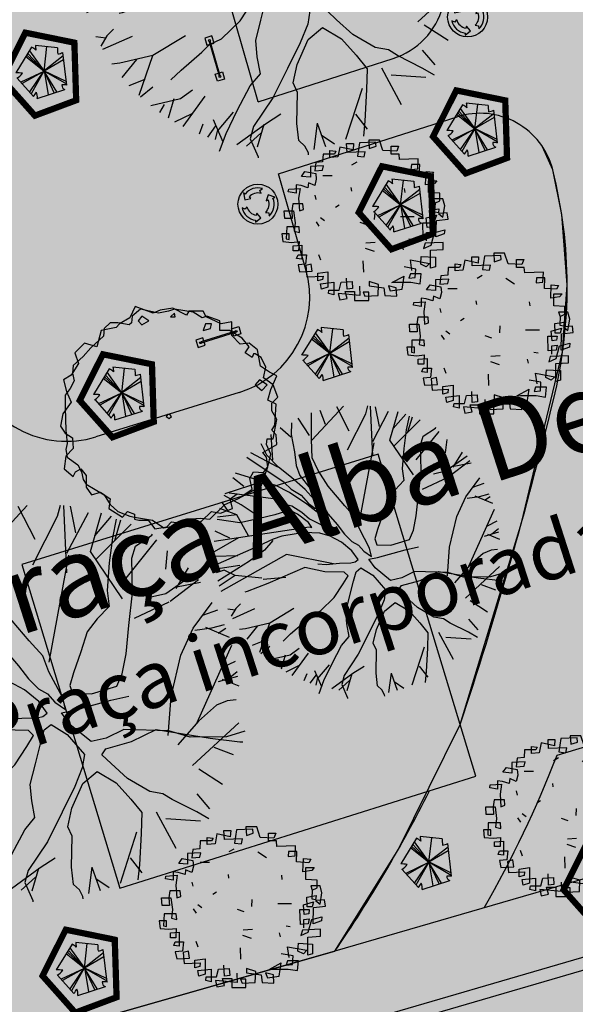
# Model space of a CAD drawing. Extents: x 165 to 2451, y -543 to 1531.
# Drawn here: x 1947 to 1969, y 244 to 283 of the extents above; entities that cross this region are included whole.
import ezdxf

# ---------------------------------------------------------------- set-up
doc = ezdxf.new("R2010")
doc.units = 0
doc.layers.get('0').update_dxf_attribs({"linetype": 'CONTINUOUS'})
for name, color, linetype in [('2', 2, 'CONTINUOUS'), ('BEBEDOUROS', 140, 'CONTINUOUS'), ('COR-CANCHA', 254, 'CONTINUOUS'), ('COR-GRAMA', 83, 'CONTINUOUS'), ('COR-RUAS', 252, 'CONTINUOUS'), ('COR-SAIBRO', 43, 'CONTINUOUS'), ('FLORIFERAS', 220, 'CONTINUOUS'), ('FUTIFERAS', 40, 'CONTINUOUS'), ('IMAGEM_RASTER', 8, 'CONTINUOUS'), ('LIN1', 1, 'CONTINUOUS'), ('LIXIRAS', 4, 'CONTINUOUS'), ('MONUMENTAIS', 120, 'CONTINUOUS'), ('PASSEIOS', 2, 'CONTINUOUS'), ('T-MFIO-PROJ', 2, 'CONTINUOUS'), ('TEXTOS-PAINEL', 1, 'CONTINUOUS'), ('ÁRVORESAPERMANECER', 116, 'CONTINUOUS'), ('ÁRVORESAREMOVER', 73, 'CONTINUOUS')]:
    doc.layers.add(name, color=color, linetype=linetype)
doc.styles.add('ATTR', font='romans.shx', dxfattribs={"width": 0.8, "height": 0.7})
picture_1 = doc.add_image_def('image1.jpg', size_in_pixel=(6886, 3383))

# ---------------------------------------------------------------- blocks, each defined once
blk = doc.blocks.new('ESPALDAR')
for centre in [(180, 164.1), (330, 164.1)]:
    blk.add_circle(centre, 3.71)
at = {"layer": 'LIN1'}
for points in [[(195, 162.1), (195, 149.1), (165, 149.1), (165, 179.1), (195, 179.1), (195, 166.1)], [(326.9, 166.1), (183.2, 166.1)], [(183.2, 162.1), (326.9, 162.1)], [(315.1, 162.1), (315.1, 149.1), (345.1, 149.1), (345.1, 179.1), (315.1, 179.1), (315.1, 166.1)]]:
    blk.add_lwpolyline(points, dxfattribs=at)
blk = doc.blocks.new('LIXO')
at = {"layer": 'BEBEDOUROS'}
for points in [[(0.4, 1.28), (0.27, 1.61), (0.57, 1.83, 0.073247), (0.03, 1.91, 0.230863), (-1.43, 1.19), (-1.61, 1.33), (-1.48, 0.54), (-0.79, 0.68), (-0.98, 0.84, -0.309342)], [(0.91, -0.89), (1.27, -0.94), (1.31, -1.3, 0.309342), (1.76, 0.74), (1.97, 0.83), (1.22, 1.11), (0.99, 0.44), (1.22, 0.53, -0.309342)], [(-1.22, -0.25), (-1.44, -0.52), (-1.78, -0.38, 0.309342), (-0.23, -1.79), (-0.26, -2.02), (0.36, -1.51), (-0.11, -0.98), (-0.15, -1.22, -0.309342)]]:
    blk.add_hatch(color=256, dxfattribs=at).paths.add_polyline_path(points)
for p, q in [((-1.61, 1.33), (-1.48, 0.54)), ((-1.43, 1.19), (-1.61, 1.33)), ((0.27, 1.61), (0.57, 1.83)), ((0.4, 1.28), (0.27, 1.61)), ((-1.48, 0.54), (-0.79, 0.68)), ((-0.79, 0.68), (-0.98, 0.84)), ((1.22, 1.11), (0.99, 0.44)), ((0.99, 0.44), (1.22, 0.53)), ((1.97, 0.83), (1.22, 1.11)), ((1.76, 0.74), (1.97, 0.83)), ((-1.44, -0.52), (-1.78, -0.38)), ((-1.22, -0.25), (-1.44, -0.52)), ((-0.11, -0.98), (-0.15, -1.22)), ((0.36, -1.51), (-0.11, -0.98)), ((0.91, -0.89), (1.27, -0.94)), ((1.27, -0.94), (1.31, -1.3)), ((-0.26, -2.02), (0.36, -1.51)), ((-0.23, -1.79), (-0.26, -2.02))]:
    blk.add_line(p, q, dxfattribs=at)
blk.add_circle((0.03, 0.05), 2.28, dxfattribs=at)
for radius, start, end in [(1.86, 73.2429, 141.999), (1.28, 73.2429, 141.999), (1.28, 313.2429, 21.999), (1.86, 313.2429, 21.999), (1.86, 193.2429, 261.999), (1.28, 193.2429, 261.999)]:
    blk.add_arc((0.03, 0.05), radius, start, end, dxfattribs=at)
blk = doc.blocks.new('MONUMETAL')
at = {"layer": 'MONUMENTAIS'}
for p, q in [((-0.94, 2.117), (-0.303, 2.806)), ((-0.185, 2.302), (-0.438, 2.79)), ((0.146, 2.65), (0.192, 2.811)), ((0.288, 1.804), (0.244, 2.806)), ((0.423, 2.398), (0.343, 2.795)), ((-0.947, 2.13), (-0.951, 2.668)), ((-0.666, 2.435), (-0.776, 2.721)), ((-0.22, 1.924), (0.146, 2.65)), ((0.288, 2.094), (0.607, 2.702)), ((0.637, 2.122), (0.801, 2.697)), ((0.703, 2.356), (0.954, 2.646)), ((-0.987, 2.21), (-1.216, 2.564)), ((0.722, 2.006), (1.244, 2.528)), ((1.024, 2.603), (0.965, 2.326)), ((1, 2.284), (1.092, 2.592)), ((-1.363, 2.18), (-1.582, 2.366)), ((-1.349, 2.471), (-1.356, 2.235)), ((1.31, 2.201), (1.554, 2.364)), ((1.554, 2.364), (1.562, 2.379)), ((-1.73, 1.717), (-1.764, 2.235)), ((-1.356, 2.235), (-1.293, 1.886)), ((0.965, 2.326), (0.918, 1.95)), ((1.169, 1.722), (1.629, 2.295)), ((-0.935, 1.761), (-0.947, 2.13)), ((0.021, 0.472), (0.317, 2.065)), ((1.114, 1.416), (0.637, 2.122)), ((1.253, 2.021), (1.31, 2.201)), ((1.761, 1.86), (1.789, 2.133)), ((-1.848, 1.818), (-1.967, 2.042)), ((0.918, 1.95), (0.886, 1.538)), ((1.266, 1.507), (1.253, 2.021)), ((-1.502, 1.263), (-2.255, 1.771)), ((-1.626, 1.574), (-2.173, 1.866)), ((-1.617, 1.572), (-1.848, 1.818)), ((-1.293, 1.886), (-1.26, 1.606)), ((1.764, 1.497), (2.195, 1.8)), ((1.914, 1.572), (2.102, 1.878)), ((-0.812, 1.505), (-0.935, 1.761)), ((1.825, 1.383), (2.247, 1.705)), ((1.896, 1.59), (2.279, 1.663)), ((-1.353, 1.364), (-1.617, 1.572)), ((-1.26, 1.606), (-1.185, 1.402)), ((-0.612, 1.188), (-0.812, 1.505)), ((0.886, 1.538), (0.916, 1.303)), ((1.213, 1.018), (1.266, 1.507)), ((1.517, 1.441), (1.764, 1.497)), ((-2.316, 1.184), (-2.539, 1.358)), ((-1.921, 1.278), (-2.482, 1.455)), ((-1.077, 1.122), (-1.353, 1.364)), ((-1.185, 1.402), (-1.002, 1.179)), ((1.296, 1.127), (1.814, 1.372)), ((2.169, 0.976), (2.451, 1.361)), ((-1.932, 1.282), (-2.696, 1.036)), ((-1.671, 1.203), (-1.921, 1.278)), ((-1.391, 1.064), (-1.671, 1.203)), ((-1.502, 1.263), (-1.36, 1.128)), ((-1.002, 1.179), (-0.823, 0.977)), ((-0.274, 0.79), (-0.612, 1.188)), ((0.916, 1.303), (0.74, 1.116)), ((2.313, 1.172), (2.537, 1.251)), ((-1.716, 0.935), (-2.609, 1.051)), ((-1.042, 0.828), (-1.391, 1.064)), ((-1.36, 1.128), (-1.154, 1.011)), ((-0.837, 0.856), (-1.077, 1.122)), ((0.74, 1.116), (0.591, 0.922)), ((2.446, 0.983), (2.637, 1.035)), ((-2.367, 0.812), (-2.712, 0.998)), ((-1.716, 0.935), (-1.537, 0.837)), ((-1.154, 1.011), (-1.019, 0.847)), ((-0.823, 0.977), (-0.696, 0.784)), ((0.591, 0.922), (0.493, 0.624)), ((1.169, 0.593), (1.213, 1.018)), ((1.988, 0.574), (2.169, 0.976)), ((2.196, 0.946), (2.446, 0.983)), ((2.353, 0.992), (2.708, 0.843)), ((2.544, 0.904), (2.659, 0.978)), ((-2.454, 0.613), (-2.8, 0.74)), ((-2.625, 0.675), (-2.758, 0.873)), ((-2.004, 0.568), (-2.367, 0.812)), ((-1.537, 0.837), (-1.348, 0.792)), ((-1.348, 0.792), (-1.142, 0.664)), ((-0.741, 0.591), (-1.042, 0.828)), ((-1.019, 0.847), (-0.881, 0.744)), ((-0.881, 0.744), (-0.809, 0.746)), ((-0.809, 0.746), (-0.837, 0.856)), ((-0.696, 0.784), (-0.611, 0.624)), ((-0.07, 0.564), (-0.274, 0.79)), ((-2.454, 0.613), (-2.845, 0.565)), ((-2.22, 0.188), (-2.454, 0.613)), ((-1.692, 0.61), (-2.002, 0.536)), ((-1.387, 0.708), (-1.692, 0.61)), ((-1.232, 0.625), (-1.387, 0.708)), ((-1.008, 0.458), (-1.232, 0.625)), ((-1.142, 0.664), (-0.986, 0.528)), ((-0.638, 0.399), (-0.741, 0.591)), ((-0.611, 0.624), (-0.433, 0.415)), ((0.493, 0.624), (0.387, 0.312)), ((1.113, 0.299), (1.169, 0.593)), ((2.229, -0.426), (2.745, 0.724)), ((-2.394, 0.449), (-2.856, 0.514)), ((-2.002, 0.536), (-2.394, 0.449)), ((-0.939, 0.356), (-1.008, 0.458)), ((-0.986, 0.528), (-0.749, 0.408)), ((0.018, 0.327), (-0.07, 0.564)), ((1.842, -0.042), (1.988, 0.574)), ((2.604, 0.391), (2.801, 0.488)), ((-2.911, 0.081), (-0.998, 0.365)), ((-0.998, 0.365), (-0.939, 0.356)), ((-0.749, 0.408), (-0.638, 0.399)), ((-0.433, 0.415), (-0.283, 0.223)), ((0.225, -0.061), (0.018, 0.327)), ((0.387, 0.312), (0.331, 0.124)), ((1.033, 0.114), (1.113, 0.299)), ((2.695, 0.229), (2.827, 0.333)), ((-2.42, 0.148), (-2.914, -0.134)), ((-2.598, 0.136), (-2.894, 0.283)), ((-1.546, 0.179), (-1.722, 0.122)), ((-1.256, 0.227), (-1.546, 0.179)), ((-1.102, 0.256), (-1.256, 0.227)), ((-0.781, 0.243), (-1.102, 0.256)), ((-0.57, 0.179), (-0.781, 0.243)), ((-0.345, 0.058), (-0.57, 0.179)), ((-0.283, 0.223), (-0.135, 0.074)), ((2.547, 0.182), (2.836, 0.264)), ((2.604, 0.218), (2.849, 0.12)), ((-1.722, 0.122), (-2.115, -0.064)), ((-1.728, 0.094), (-1.896, -0.102)), ((-0.133, -0.115), (-0.345, 0.058)), ((-0.135, 0.074), (0, 0)), ((0, 0), (0.107, -0.126)), ((0.331, 0.124), (0.372, 0.003)), ((0.372, 0.003), (0.656, 0)), ((0.656, 0), (1.033, 0.114)), ((-2.115, -0.064), (-2.895, -0.407)), ((-1.896, -0.102), (-2.204, -0.323)), ((-0.009, -0.289), (-0.133, -0.115)), ((0.107, -0.126), (0.265, -0.234)), ((0.265, -0.234), (0.225, -0.061)), ((0.382, -0.251), (0.944, -0.097)), ((0.944, -0.097), (1.21, -0.035)), ((1.797, -0.622), (1.842, -0.042)), ((2.679, -0.106), (2.517, -0.172)), ((2.811, -0.091), (2.679, -0.106)), ((-2.434, -0.219), (-2.898, -0.23)), ((-1.451, -0.192), (-2.78, -0.939)), ((-0.503, -0.377), (-1.451, -0.192)), ((-0.069, -0.341), (-0.009, -0.289)), ((0.208, -0.285), (0.382, -0.251)), ((0.335, -0.463), (0.208, -0.285)), ((2.517, -0.172), (2.251, -0.407)), ((-2.397, -0.415), (-2.884, -0.487)), ((-2.204, -0.323), (-2.838, -0.728)), ((-0.821, -0.382), (-0.651, -0.39)), ((-0.651, -0.39), (-0.385, -0.366)), ((-0.385, -0.366), (-0.155, -0.359)), ((-0.155, -0.359), (-0.069, -0.341)), ((2.251, -0.407), (1.939, -0.763)), ((2.161, -1.071), (2.851, -0.434)), ((-2.714, -0.506), (-2.873, -0.559)), ((-2.493, -0.618), (-2.714, -0.506)), ((-1.081, -0.455), (-1.831, -0.774)), ((-0.682, -0.54), (-1.081, -0.455)), ((-0.287, -0.55), (-0.682, -0.54)), ((-0.208, -0.624), (-0.287, -0.55)), ((-0.102, -0.726), (-0.049, -0.538)), ((-0.049, -0.538), (0.051, -0.458)), ((0.051, -0.458), (0.293, -0.608)), ((0.65, -0.714), (0.335, -0.463)), ((1.134, -0.531), (0.873, -0.663)), ((1.805, -0.554), (1.134, -0.531)), ((1.249, -0.714), (1.616, -0.534)), ((1.616, -0.534), (2.421, -0.661)), ((2.124, -0.649), (1.805, -0.554)), ((2.94, -0.56), (2.666, -0.641)), ((-2.493, -0.618), (-2.812, -0.831)), ((-1.954, -0.672), (-2.493, -0.618)), ((-1.469, -0.657), (-1.922, -0.699)), ((-0.31, -0.785), (-0.208, -0.624)), ((-0.18, -1.046), (-0.102, -0.726)), ((0.293, -0.608), (0.549, -0.907)), ((0.873, -0.663), (0.65, -0.714)), ((0.869, -0.82), (1.249, -0.714)), ((2.666, -0.641), (2.124, -0.649)), ((2.421, -0.661), (2.866, -0.718)), ((2.866, -0.718), (2.912, -0.718)), ((-1.831, -0.774), (-2.249, -0.938)), ((-0.491, -1.058), (-0.31, -0.785)), ((0.81, -0.911), (0.869, -0.82)), ((2.48, -0.797), (2.766, -0.907)), ((-2.249, -0.938), (-2.293, -0.949)), ((0.549, -0.907), (0.517, -1.106)), ((0.948, -1.042), (0.81, -0.911)), ((-0.767, -1.326), (-0.491, -1.058)), ((-0.258, -1.351), (-0.18, -1.046)), ((0.517, -1.106), (0.406, -1.384)), ((0.526, -1.338), (0.74, -1.158)), ((0.74, -1.158), (1.023, -1.327)), ((1.19, -1.263), (0.948, -1.042)), ((2.254, -1.118), (2.609, -1.347)), ((-2.493, -1.316), (-2.64, -1.296)), ((-2.475, -1.279), (-2.568, -1.437)), ((-2.1, -1.29), (-2.541, -1.487)), ((-2.38, -1.184), (-2.475, -1.279)), ((-1.304, -1.28), (-1.793, -1.576)), ((1.524, -1.456), (1.19, -1.263)), ((-1.059, -1.524), (-0.949, -1.409)), ((-0.949, -1.409), (-0.767, -1.326)), ((-0.236, -1.594), (-0.258, -1.351)), ((0.406, -1.384), (0.215, -1.766)), ((0.362, -1.708), (0.526, -1.338)), ((1.023, -1.327), (1.239, -1.571)), ((1.72, -1.491), (1.524, -1.456)), ((-1.793, -1.576), (-2.283, -1.689)), ((-1.795, -1.578), (-2.002, -2.171)), ((-1.37, -1.794), (-1.059, -1.524)), ((-0.189, -1.846), (-0.236, -1.594)), ((1.239, -1.571), (1.404, -1.772)), ((1.855, -1.576), (1.72, -1.491)), ((2.222, -1.762), (1.855, -1.576)), ((2.225, -1.494), (2.411, -1.714)), ((-2.283, -1.689), (-2.401, -1.704)), ((-2.036, -1.632), (-2.253, -1.904)), ((0.3, -1.984), (0.362, -1.708)), ((1.619, -1.758), (1.911, -2.304)), ((-1.522, -1.939), (-1.37, -1.794)), ((-0.34, -2.029), (-0.189, -1.846)), ((0.215, -1.766), (-0.003, -2.206)), ((1.404, -1.772), (1.395, -2.082)), ((1.762, -1.862), (2.279, -1.895)), ((2.405, -1.866), (2.222, -1.762)), ((-1.91, -1.932), (-2.147, -2.026)), ((-1.793, -2.049), (-1.974, -2.198)), ((-0.534, -2.393), (-0.34, -2.029)), ((0.366, -2.124), (0.3, -1.984)), ((-1.2, -2.089), (-1.381, -2.221)), ((-1.015, -2.183), (-1.345, -2.634)), ((0.355, -2.587), (0.366, -2.124)), ((1.327, -2.064), (1.081, -2.828)), ((1.395, -2.082), (1.368, -2.552)), ((-1.381, -2.221), (-1.822, -2.327)), ((-1.624, -2.305), (-1.694, -2.423)), ((-1.479, -2.222), (-1.563, -2.51)), ((-0.003, -2.206), (-0.29, -2.633)), ((-1.208, -2.443), (-1.469, -2.566)), ((-0.592, -2.417), (-0.833, -2.702)), ((-0.697, -2.735), (-0.534, -2.393)), ((0.115, -2.451), (-0.112, -2.596)), ((1.229, -2.447), (1.403, -2.671)), ((-1.044, -2.599), (-1.1, -2.745)), ((-0.855, -2.622), (-0.979, -2.79)), ((-0.891, -2.531), (-0.747, -2.86)), ((-0.112, -2.596), (-0.538, -2.906)), ((-0.29, -2.633), (-0.339, -2.815)), ((-0.137, -2.603), (-0.237, -2.943)), ((0.385, -2.842), (0.355, -2.587)), ((0.658, -2.585), (0.61, -2.977)), ((0.658, -2.585), (0.784, -2.932)), ((1.368, -2.552), (1.347, -2.775)), ((-0.833, -2.702), (-0.862, -2.828)), ((-0.796, -3.001), (-0.697, -2.735)), ((-0.181, -2.734), (-0.393, -2.928)), ((0.72, -2.756), (0.918, -2.889)), ((-0.339, -2.815), (-0.221, -3.084)), ((0.474, -2.925), (0.385, -2.842)), ((0.527, -3.024), (0.474, -2.925)), ((0.53, -3.055), (0.527, -3.024)), ((-0.221, -3.084), (-0.222, -3.101))]:
    blk.add_line(p, q, dxfattribs=at)
blk = doc.blocks.new('ARV01P')
for p, q in [((-0.1186, 0.4427), (-0.0804, 0.4427)), ((-0.1158, 0.392), (-0.1186, 0.4427)), ((-0.0804, 0.4427), (-0.0831, 0.4076)), ((-0.0477, 0.4466), (-0.0586, 0.3726)), ((0.0422, 0.4504), (-0.0477, 0.4466)), ((0.0041, 0.4621), (0.0068, 0.4154)), ((0.064, 0.4621), (0.0041, 0.4621)), ((0.045, 0.4271), (0.0422, 0.4504)), ((0.0831, 0.4037), (0.064, 0.4621)), ((-0.2494, 0.3842), (-0.2521, 0.3414)), ((-0.1867, 0.3842), (-0.2494, 0.3842)), ((-0.2112, 0.4037), (-0.1785, 0.3998)), ((-0.2112, 0.3648), (-0.2112, 0.4037)), ((-0.1785, 0.3998), (-0.1867, 0.3842)), ((-0.1567, 0.4232), (-0.1676, 0.3687)), ((-0.0831, 0.4076), (-0.1567, 0.4232)), ((-0.015, 0.3959), (-0.1158, 0.392)), ((-0.0204, 0.3687), (-0.015, 0.3959)), ((0.0068, 0.4154), (0.045, 0.4271)), ((0.1594, 0.3998), (0.0831, 0.4037)), ((0.1295, 0.4271), (0.1703, 0.4271)), ((0.1295, 0.3842), (0.1295, 0.4271)), ((0.1731, 0.3842), (0.1295, 0.3842)), ((0.1703, 0.4271), (0.1594, 0.3998)), ((0.1758, 0.3531), (0.1731, 0.3842)), ((-0.2903, 0.3375), (-0.2957, 0.2908)), ((-0.2521, 0.3414), (-0.2903, 0.3375)), ((-0.1676, 0.3687), (-0.2112, 0.3648)), ((-0.0892, 0.3249), (-0.0606, 0.3413)), ((-0.0586, 0.3726), (-0.0204, 0.3687)), ((0.2793, 0.357), (0.1758, 0.3531)), ((0.2766, 0.3025), (0.2793, 0.357)), ((-0.3693, 0.2596), (-0.3502, 0.2869)), ((-0.3502, 0.2869), (-0.2903, 0.2752)), ((-0.2466, 0.318), (-0.3202, 0.3141)), ((-0.3202, 0.3141), (-0.3202, 0.2557)), ((-0.2957, 0.2908), (-0.2521, 0.2947)), ((-0.2903, 0.2752), (-0.2875, 0.244)), ((-0.2521, 0.2947), (-0.2466, 0.318)), ((0.0705, 0.324), (0.1189, 0.2925)), ((0.2412, 0.3258), (0.2385, 0.2986)), ((0.2385, 0.2986), (0.2766, 0.3025)), ((0.2875, 0.3258), (0.2412, 0.3258)), ((0.2848, 0.2674), (0.2875, 0.3258)), ((0.3202, 0.2129), (0.323, 0.2869)), ((0.323, 0.2869), (0.3638, 0.283)), ((0.3638, 0.283), (0.3529, 0.2635)), ((-0.3202, 0.2557), (-0.3693, 0.2596)), ((-0.3311, 0.2246), (-0.3339, 0.1973)), ((-0.2957, 0.209), (-0.3311, 0.2246)), ((-0.2875, 0.244), (-0.2957, 0.209)), ((-0.2507, 0.2658), (-0.1989, 0.2658)), ((0.3529, 0.2635), (0.2848, 0.2674)), ((0.3693, 0.2207), (0.3202, 0.2129)), ((0.3366, 0.2362), (0.3829, 0.2362)), ((0.3366, 0.17), (0.3366, 0.2362)), ((0.3829, 0.2362), (0.3693, 0.2207)), ((-0.4429, 0.1739), (-0.4401, 0.1895)), ((-0.3993, 0.1661), (-0.4429, 0.1739)), ((-0.4401, 0.1895), (-0.3775, 0.1934)), ((-0.372, 0.209), (-0.3993, 0.2129)), ((-0.3993, 0.2129), (-0.3993, 0.1661)), ((-0.3775, 0.1934), (-0.3856, 0.1389)), ((-0.3339, 0.1973), (-0.372, 0.209)), ((-0.0905, 0.1784), (-0.0932, 0.1979)), ((0.2058, 0.17), (0.203, 0.1934)), ((0.3993, 0.1661), (0.3366, 0.17)), ((0.3993, 0.1233), (0.3993, 0.1661)), ((-0.3856, 0.1389), (-0.3802, 0.0688)), ((-0.296, 0.1559), (-0.2905, 0.1325)), ((0.3638, 0.135), (0.372, 0.1116)), ((0.4156, 0.135), (0.3638, 0.135)), ((0.372, 0.1116), (0.3993, 0.1233)), ((0.372, 0.061), (0.3747, 0.1155)), ((0.4265, 0.096), (0.4156, 0.135)), ((-0.4647, 0.0688), (-0.4129, 0.0688)), ((-0.4619, 0.0259), (-0.4647, 0.0688)), ((-0.4183, 0.1077), (-0.4238, 0.0688)), ((-0.4238, 0.0688), (-0.4211, 0.0259)), ((-0.3611, 0.1077), (-0.4183, 0.1077)), ((-0.4129, 0.0688), (-0.4047, 0.0026)), ((-0.3802, 0.0688), (-0.3584, 0.0766)), ((-0.3584, 0.0766), (-0.3611, 0.1077)), ((-0.1602, 0.1004), (-0.1805, 0.0875)), ((0.0365, 0.02), (0.0393, 0.0589)), ((0.342, 0.0727), (0.3938, 0.0805)), ((0.3448, 0.0182), (0.342, 0.0727)), ((0.3911, 0.0571), (0.372, 0.061)), ((0.3938, 0.0805), (0.3911, 0.0571)), ((0.4401, 0.0571), (0.3911, 0.0532)), ((0.4156, 0.0337), (0.4265, 0.096)), ((0.4456, 0.022), (0.4401, 0.0571)), ((-0.4211, 0.0259), (-0.4619, 0.0259)), ((-0.4047, 0.0026), (-0.4102, -0.0442)), ((-0.2886, 0.007), (-0.2722, -0.0164)), ((-0.2635, 0.0314), (-0.2406, 0.0144)), ((-0.0066, -0.0091), (-0.0437, 0.003)), ((0.1807, 0.0373), (0.257, 0.0373)), ((0.3039, 0.0026), (0.3557, 0.0026)), ((0.3066, -0.0792), (0.3039, 0.0026)), ((0.323, 0.0298), (0.3802, 0.0454)), ((0.3284, -0.0247), (0.323, 0.0298)), ((0.372, 0.0182), (0.3448, 0.0182)), ((0.3557, 0.0026), (0.3529, -0.0208)), ((0.3802, 0.0454), (0.372, 0.0182)), ((0.3775, -0.0753), (0.3802, 0.0143)), ((0.3802, 0.0143), (0.4456, 0.022)), ((0.3911, 0.0532), (0.4156, 0.0337)), ((-0.451, -0.0208), (-0.4538, -0.087)), ((-0.3829, -0.0208), (-0.451, -0.0208)), ((-0.4102, -0.0442), (-0.3802, -0.0519)), ((-0.3802, -0.0519), (-0.3829, -0.0208)), ((0.3257, -0.0519), (0.3557, -0.0481)), ((0.3257, -0.0987), (0.3257, -0.0519)), ((0.3529, -0.0208), (0.3284, -0.0247)), ((0.3557, -0.0481), (0.3502, -0.0753)), ((0.3502, -0.122), (0.3693, -0.0519)), ((0.3693, -0.0519), (0.4265, -0.0364)), ((0.4265, -0.0364), (0.4238, -0.0597)), ((-0.4783, -0.0597), (-0.4728, -0.1026)), ((-0.4374, -0.0597), (-0.4783, -0.0597)), ((-0.4728, -0.1026), (-0.4238, -0.1065)), ((-0.4538, -0.087), (-0.4374, -0.0909)), ((-0.4374, -0.0909), (-0.4374, -0.0597)), ((-0.4238, -0.1065), (-0.3829, -0.1026)), ((-0.3829, -0.1026), (-0.3856, -0.1532)), ((-0.0117, -0.1095), (0.0401, -0.1056)), ((0.227, -0.0863), (0.2506, -0.0908)), ((0.3502, -0.0753), (0.3066, -0.0792)), ((0.4183, -0.1065), (0.3175, -0.1104)), ((0.4238, -0.0597), (0.3775, -0.0753)), ((0.4183, -0.1454), (0.4183, -0.1065)), ((-0.4156, -0.1259), (-0.3666, -0.122)), ((-0.4156, -0.1532), (-0.4156, -0.1259)), ((-0.3856, -0.1532), (-0.4156, -0.1532)), ((-0.3666, -0.122), (-0.3666, -0.1999)), ((-0.0154, -0.1394), (0.034, -0.1556)), ((0.1894, -0.1255), (0.1948, -0.1488)), ((0.3175, -0.1104), (0.3093, -0.1415)), ((0.3093, -0.1415), (0.3502, -0.122)), ((0.3475, -0.1493), (0.4183, -0.1454)), ((0.3475, -0.2506), (0.3475, -0.1493)), ((-0.3965, -0.196), (-0.3884, -0.1766)), ((-0.3666, -0.1999), (-0.3965, -0.196)), ((-0.3884, -0.1766), (-0.342, -0.1766)), ((-0.342, -0.1766), (-0.3475, -0.2272)), ((-0.2744, -0.1732), (-0.2635, -0.2043)), ((-0.0237, -0.2722), (-0.0264, -0.2099)), ((0.2357, -0.2038), (0.342, -0.2233)), ((0.2439, -0.2622), (0.2357, -0.2038)), ((0.293, -0.2272), (0.2957, -0.1844)), ((0.2957, -0.1844), (0.3747, -0.1883)), ((0.3747, -0.1883), (0.3747, -0.2428)), ((-0.3475, -0.2272), (-0.3884, -0.2311)), ((-0.3884, -0.2311), (-0.3802, -0.27)), ((-0.3802, -0.27), (-0.3093, -0.2661)), ((-0.3148, -0.2272), (-0.3448, -0.235)), ((-0.3448, -0.235), (-0.3393, -0.2973)), ((-0.3093, -0.2661), (-0.3148, -0.2272)), ((-0.2793, -0.2778), (-0.2221, -0.27)), ((-0.2221, -0.27), (-0.2221, -0.3557)), ((0.2657, -0.2545), (0.2003, -0.2428)), ((0.263, -0.3012), (0.2657, -0.2545)), ((0.323, -0.2428), (0.293, -0.2272)), ((0.342, -0.2233), (0.323, -0.2428)), ((0.3747, -0.2428), (0.3475, -0.2506)), ((-0.3393, -0.2973), (-0.2494, -0.2934)), ((-0.2793, -0.3207), (-0.2793, -0.2778)), ((-0.2521, -0.3129), (-0.2793, -0.3207)), ((-0.2494, -0.2934), (-0.2521, -0.3129)), ((-0.1485, -0.3285), (-0.0886, -0.3246)), ((-0.1158, -0.3674), (-0.1186, -0.3051)), ((-0.0886, -0.3246), (-0.0859, -0.3635)), ((0.0068, -0.3246), (0.0068, -0.3479)), ((0.0586, -0.3401), (0.0068, -0.3246)), ((0.1327, -0.3294), (0.2003, -0.2934)), ((0.1894, -0.3674), (0.2003, -0.2934)), ((0.2357, -0.2817), (0.2276, -0.3051)), ((0.2276, -0.3051), (0.263, -0.3012)), ((0.2957, -0.2817), (0.2357, -0.2817)), ((0.2902, -0.3362), (0.2957, -0.2817)), ((-0.263, -0.3362), (-0.1894, -0.3285)), ((-0.2575, -0.3674), (-0.263, -0.3362)), ((-0.2221, -0.3557), (-0.2575, -0.3674)), ((-0.2194, -0.3908), (-0.2167, -0.3713)), ((-0.2167, -0.3713), (-0.1594, -0.3713)), ((-0.1894, -0.3285), (-0.1894, -0.3986)), ((-0.1594, -0.3713), (-0.1485, -0.3285)), ((-0.1267, -0.3791), (-0.0749, -0.3791)), ((-0.1158, -0.418), (-0.1267, -0.3791)), ((-0.0859, -0.3635), (-0.1158, -0.3674)), ((-0.0749, -0.3791), (-0.0749, -0.4297)), ((-0.0464, -0.3497), (-0.045, -0.4025)), ((0.0068, -0.3479), (0.0886, -0.3596)), ((0.0559, -0.4025), (0.0586, -0.3401)), ((0.0886, -0.3596), (0.094, -0.4025)), ((0.1131, -0.3479), (0.124, -0.3752)), ((0.1567, -0.3596), (0.1131, -0.3479)), ((0.124, -0.3752), (0.1894, -0.3674)), ((0.1327, -0.3294), (0.1513, -0.3285)), ((0.1513, -0.3285), (0.2385, -0.3285)), ((0.1594, -0.4063), (0.1567, -0.3596)), ((0.2385, -0.3285), (0.2902, -0.3362)), ((-0.1894, -0.3986), (-0.2194, -0.3908)), ((-0.1649, -0.3908), (-0.1567, -0.4258)), ((-0.045, -0.4025), (-0.1649, -0.3908)), ((-0.1567, -0.4258), (-0.1158, -0.418)), ((-0.0749, -0.4297), (0.0041, -0.4297)), ((-0.0259, -0.383), (-0.0177, -0.4063)), ((0.0041, -0.383), (-0.0259, -0.383)), ((-0.0177, -0.4063), (0.0559, -0.4025)), ((0.0041, -0.4297), (0.0041, -0.383)), ((0.094, -0.4025), (0.1594, -0.4063))]:
    blk.add_line(p, q)
blk = doc.blocks.new('ÁRVORE-2')
for points in [[(-42.122, 39.273), (-48.929, 41.455), (-54.46, 36), (-52.333, 30), (-56.588, 23.455), (-60.842, 20.727), (-59.14, 14.182), (-56.588, 8.182), (-61.268, 1.637), (-62.544, -5.454), (-59.991, -9.273), (-55.737, -12), (-55.311, -18), (-59.566, -22.363), (-60.417, -29.454), (-55.311, -33.818), (-54.035, -31.091), (-51.057, -29.454), (-48.078, -33.273), (-48.078, -39.818), (-45.1, -44.181), (-39.994, -42.545), (-34.463, -46.363), (-35.314, -51.818), (-27.656, -56.727), (-24.677, -53.454), (-20.848, -55.091), (-20.848, -57.818), (-18.295, -58.363), (-13.19, -58.363), (-9.36, -63.273), (-2.553, -62.181), (0, -59.454), (7.658, -60.545), (14.466, -62.181), (17.019, -58.909), (22.55, -53.454), (27.655, -54.545), (34.463, -51.818), (33.186, -46.363), (37.016, -43.636), (40.845, -44.181), (45.525, -40.909), (44.249, -34.909), (46.376, -31.091), (51.907, -31.636), (54.46, -28.363), (53.609, -22.909), (51.482, -20.181), (59.566, -15.818), (59.14, -10.363), (56.587, -7.636), (58.289, -4.909), (59.14, 7.091), (54.46, 9.273), (56.162, 15.273), (59.566, 22.909), (55.311, 25.091), (50.205, 28.364), (48.503, 37.637), (43.823, 41.455), (38.718, 40.909), (34.037, 45.819), (34.037, 53.455), (28.081, 52.364), (19.571, 56.182), (17.87, 59.455), (9.786, 59.455), (8.509, 57.273), (0.851, 61.091), (-6.382, 60), (-10.211, 58.364), (-20.423, 62.182), (-23.401, 55.637), (-29.358, 52.364), (-31.059, 50.182), (-39.569, 48.546)], [(-49.78, 33.819), (-55.311, 28.909), (-55.737, 24.546), (-54.886, 20.182), (-57.013, 15.819), (-59.991, 12), (-59.991, 4.909), (-59.566, -7.636), (-58.715, -15.273), (-59.566, -18.545), (-58.715, -22.909), (-52.758, -27.273), (-50.631, -31.091), (-49.78, -35.454), (-48.078, -38.181), (-37.867, -44.181), (-34.463, -49.636), (-30.208, -53.454), (-23.401, -56.181), (-20.848, -56.727), (-10.637, -58.363), (-4.255, -62.727), (4.68, -61.091), (8.935, -57.818), (16.168, -57.273), (21.699, -57.818), (30.208, -49.636), (37.441, -46.363), (50.631, -39.273), (54.46, -28.363), (56.162, -21.273), (53.609, -15.818), (54.035, -12.545), (57.438, -12.545), (59.566, -1.636), (56.587, 3.273), (56.587, 7.637), (59.991, 10.909), (57.438, 18), (51.907, 21.819), (53.183, 27.819), (50.631, 33.273), (47.227, 35.455), (46.376, 35.455), (45.525, 33.273), (41.696, 36), (43.823, 39.273), (39.994, 44.182), (32.761, 48.546), (27.23, 48.546), (27.23, 54), (19.997, 56.727), (17.444, 55.637), (12.339, 58.909), (1.702, 60.546), (-1.702, 59.455), (-7.233, 58.364), (-17.444, 60.546), (-22.125, 56.727), (-22.55, 52.909), (-23.826, 51.819), (-30.208, 52.909), (-34.463, 52.909), (-37.867, 49.637), (-38.292, 45.273), (-45.525, 38.727)], [(-16.593, 56.727), (-18.721, 54), (-16.593, 51.819), (-12.764, 54)], [(1.702, 58.364), (-0.426, 56.182), (2.127, 56.182)], [(22.55, 52.364), (19.146, 52.364), (17.87, 48.546), (22.124, 49.637)], [(54.035, 18), (49.78, 20.727), (47.227, 18), (51.056, 14.727)], [(-1.276, -1.091), (0, 0), (-0.851, 1.091), (-2.128, 1.091), (-2.978, 0)]]:
    blk.add_lwpolyline(points, close=True)
at = {"style": 'ATTR', "width": 0.8, "flags": 9}
blk.add_attdef('ESTCODE', (0, 0), '', height=0.7, dxfattribs=at)
blk = doc.blocks.new('AP_PENTAGONO')
for p, q in [((-0.423, 0.95), (-1.055, -0.074)), ((0.084, -0.005), (-0.502, 0.81)), ((0.606, 0.928), (-0.274, 1.021)), ((0.074, -0.006), (0.186, 0.975)), ((-0.66, 0.579), (0.074, -0.006)), ((0.074, -0.006), (-0.611, 0.629)), ((-0.571, 0.699), (0.084, -0.005)), ((0.839, 0.6), (0.074, 0.004)), ((0.074, 0.004), (0.85, 0.46)), ((0.978, -0.568), (0.828, 0.74)), ((0.064, 0.004), (0.967, -0.518)), ((0.956, -0.429), (0.064, 0.004)), ((0.074, 0.004), (0.231, -0.944)), ((-1.003, -0.284), (-0.348, -1.018)), ((-0.842, -0.442), (0.074, -0.006)), ((0.074, -0.006), (-0.802, -0.502)), ((-0.5, -0.839), (0.064, -0.006)), ((0.064, -0.006), (-0.449, -0.919)), ((0.074, -0.015), (0.47, -0.862)), ((0.58, -0.841), (0.074, -0.015)), ((-0.198, -1.097), (0.909, -0.739))]:
    blk.add_line(p, q)
for centre, radius, start, end in [((-0.687, 0.388), 0.621, 45.5827, 64.8578), ((2.551, 1.244), 2.834, 184.5163, 188.3775), ((2.111, 0.875), 1.505, 177.9648, 187.4921), ((0.491, 1.498), 0.829, 278.8218, 293.9447), ((-1.098, -2.585), 2.512, 83.0654, 89.0129), ((-1.43, 0.376), 0.789, 301.8552, 323.568), ((0.947, -0.582), 0.161, 171.8543, 256.4016), ((0.848, -1.324), 0.767, 80.3001, 94.5501), ((-1.826, 0.135), 1.875, 322.0405, 328.4001), ((-0.713, -1.036), 0.519, 353.2444, 21.3169)]:
    blk.add_arc(centre, radius, start, end)

msp = doc.modelspace()

# ---------------------------------------------------------------- hatches: boundary and pattern name
at = {"layer": 'COR-CANCHA'}
msp.add_hatch(color=256, dxfattribs=at).paths.add_polyline_path([(1965.386, 253.118), (1961.47, 265.995), (1947.23, 261.584), (1951.146, 248.636)])
h = msp.add_hatch(color=256, dxfattribs=at)
h.paths.add_polyline_path([(2016.679, 259.037), (2016.679, 259.558), (1993.835, 252.91), (1993.84, 252.739), (1992.189, 252.122), (1991.971, 252.367), (1980.797, 249.115), (1980.813, 248.599)])
h.paths.add_polyline_path([(1978.945, 248.056), (1978.577, 248.47), (1966.679, 245.007), (1966.679, 244.486)])
h = msp.add_hatch(color=256, dxfattribs=at)
h.paths.add_polyline_path([(2016.68, 259.038), (2016.68, 259.558), (1993.836, 252.911), (1993.841, 252.74), (1992.19, 252.123), (1991.972, 252.368), (1980.798, 249.116), (1980.814, 248.6)])
h.paths.add_polyline_path([(1978.946, 248.057), (1978.578, 248.47), (1966.68, 245.008), (1966.68, 244.487)])
h = msp.add_hatch(color=256, dxfattribs=at)
h.paths.add_polyline_path([(1941.843, 237.259), (1941.706, 237.74), (1916.679, 230.456), (1916.679, 229.935)])
h.paths.add_polyline_path([(1966.679, 244.486), (1966.679, 245.007), (1941.706, 237.74), (1941.843, 237.259)])
h = msp.add_hatch(color=256, dxfattribs=at)
h.paths.add_polyline_path([(1941.845, 237.26), (1941.707, 237.741), (1916.68, 230.457), (1916.68, 229.936)])
h.paths.add_polyline_path([(1966.68, 244.487), (1966.68, 245.008), (1941.707, 237.741), (1941.845, 237.26)])
at = {"layer": 'COR-GRAMA'}
for points in [[(1963.367, 286.708, 0.066485), (1959.8, 289.666), (1957.414, 291.29), (1953.906, 289.793), (1956.67, 280.094), (1962.072, 281.819, 0.548032)], [(1978.51, 256.925), (1968.627, 253.96, -0.039755), (1965.711, 247.85), (1982.397, 252.706)]]:
    msp.add_hatch(color=256, dxfattribs=at).paths.add_polyline_path(points)
h = msp.add_hatch(color=256, dxfattribs=at)
h.paths.add_polyline_path([(1947.23, 261.584), (1961.47, 265.995), (1964.756, 255.189), (1967.207, 263.247), (1968.852, 270.084), (1969.034, 272.765), (1968.816, 275.587), (1968.456, 277.364, 0.000016), (1968.456, 277.364), (1968.044, 278.293), (1967.404, 278.987), (1966.691, 279.403), (1966.041, 279.589), (1965.089, 279.595), (1963.772, 279.213), (1961.902, 278.616), (1959.079, 277.714), (1958.102, 277.402), (1957.493, 277.208), (1957.833, 276.013), (1958.583, 273.381), (1958.706, 271.789), (1958.543, 271.055), (1958.254, 270.38), (1957.83, 269.748), (1957.499, 269.392), (1956.885, 268.91), (1956.221, 268.57), (1955.378, 268.296), (1950.187, 266.688), (1949.25, 266.516), (1948.633, 266.526), (1947.099, 266.992), (1946.684, 267.25), (1945.835, 268.068), (1945.446, 268.681), (1945.157, 269.412), (1933.617, 266.123), (1940.854, 240.729), (1959.738, 246.112), (1962.27, 250.17), (1963.425, 252.501), (1951.146, 248.636)])
h.paths.add_polyline_path([(1942.346, 268.291), (1984.922, 268.291), (1984.922, 257.489), (1942.346, 257.489)], flags=9)
at = {"layer": 'COR-RUAS'}
h = msp.add_hatch(color=256, dxfattribs=at)
h.dxf.hatch_style = 1
h.paths.add_polyline_path([(2015.955, 242.776), (2013.111, 257.999), (1916.679, 229.935), (1916.679, 228.817), (1967.809, 228.817)])
at = {"layer": 'COR-SAIBRO'}
h = msp.add_hatch(color=256, dxfattribs=at)
edge = h.paths.add_edge_path()
edge.add_line((1049.69, 706.536), (1047.78, 703.532))
edge.add_line((1047.78, 703.532), (1045.644, 701.406))
edge.add_line((1045.644, 701.406), (1043.8, 697.768))
edge.add_line((1043.8, 697.768), (1040.313, 695.245))
edge.add_line((1040.313, 695.245), (1043.647, 693.124))
edge.add_line((1043.647, 693.124), (1022.573, 661.137))
edge.add_line((1022.573, 661.137), (1028.84, 663.458))
edge.add_line((1028.84, 663.458), (1058.586, 659.567))
edge.add_line((1058.586, 659.567), (1129.074, 614.866))
edge.add_line((1129.074, 614.866), (1180.008, 582.361))
edge.add_line((1180.008, 582.361), (1214.15, 565.364))
edge.add_line((1214.15, 565.364), (1229.516, 556.945))
edge.add_line((1229.516, 556.945), (1265.365, 543.557))
edge.add_line((1265.365, 543.557), (1271.309, 541.483))
edge.add_line((1271.309, 541.483), (1271.215, 536.486))
edge.add_line((1271.215, 536.486), (1263.946, 477.178))
edge.add_line((1263.946, 477.178), (1354.658, 482.523))
edge.add_line((1354.658, 482.523), (1442.736, 496.745))
edge.add_line((1442.736, 496.745), (1481.704, 504.098))
edge.add_line((1481.704, 504.098), (1496.579, 506.905))
edge.add_line((1496.579, 506.905), (1510.753, 512.535))
edge.add_line((1510.753, 512.535), (1525.106, 513.671))
edge.add_line((1525.106, 513.671), (1571.749, 509.119))
edge.add_line((1571.749, 509.119), (1634.474, 501.906))
edge.add_line((1634.474, 501.906), (1693.585, 492.42))
edge.add_line((1693.585, 492.42), (1758.587, 481.582))
edge.add_line((1758.587, 481.582), (1806.493, 465.22))
edge.add_line((1806.493, 465.22), (1857.733, 440.979))
edge.add_line((1857.733, 440.979), (1897.149, 415.526))
edge.add_line((1897.149, 415.526), (1947.867, 370.994))
edge.add_line((1947.867, 370.994), (1974.295, 340.216))
edge.add_line((1974.295, 340.216), (1976.031, 337))
edge.add_line((1976.031, 337), (1974.352, 334.763))
edge.add_line((1974.352, 334.763), (1923.199, 322.599))
edge.add_line((1923.199, 322.599), (1917.923, 321.185))
edge.add_line((1917.923, 321.185), (1920.406, 312.474))
edge.add_line((1920.406, 312.474), (1941.706, 237.74))
edge.add_line((1941.706, 237.74), (2082.677, 278.816))
edge.add_arc((2081.568, 282.624), 3.966, 286.2452, 394.259)
edge.add_line((2084.846, 284.856), (2064.31, 322.727))
edge.add_line((2064.31, 322.727), (2059.405, 331.771))
edge.add_line((2059.405, 331.771), (2049.853, 347.09))
edge.add_line((2049.853, 347.09), (2047.593, 345.275))
edge.add_line((2047.593, 345.275), (2046.852, 344.603))
edge.add_line((2046.852, 344.603), (2039.744, 338.151))
edge.add_line((2039.744, 338.151), (2036.598, 341.933))
edge.add_line((2036.598, 341.933), (2034.159, 345.391))
edge.add_line((2034.159, 345.391), (2029.904, 351.266))
edge.add_line((2029.904, 351.266), (2025.086, 357.695))
edge.add_line((2025.086, 357.695), (2020.056, 364.17))
edge.add_line((2020.056, 364.17), (2006.481, 380.548))
edge.add_line((2006.481, 380.548), (2001.249, 386.473))
edge.add_line((2001.249, 386.473), (1989.831, 398.737))
edge.add_line((1989.831, 398.737), (1985.077, 403.591))
edge.add_line((1985.077, 403.591), (1977.572, 410.975))
edge.add_line((1977.572, 410.975), (1969.41, 418.641))
edge.add_line((1969.41, 418.641), (1962.392, 424.947))
edge.add_line((1962.392, 424.947), (1954.906, 431.397))
edge.add_line((1954.906, 431.397), (1948.479, 436.721))
edge.add_line((1948.479, 436.721), (1941.76, 442.083))
edge.add_line((1941.76, 442.083), (1929.983, 451.01))
edge.add_line((1929.983, 451.01), (1923.834, 455.443))
edge.add_line((1923.834, 455.443), (1918.899, 458.892))
edge.add_line((1918.899, 458.892), (1912.387, 463.301))
edge.add_line((1912.387, 463.301), (1900.301, 471.072))
edge.add_line((1900.301, 471.072), (1893.64, 475.134))
edge.add_line((1893.64, 475.134), (1882.875, 481.383))
edge.add_line((1882.875, 481.383), (1870.529, 488.089))
edge.add_line((1870.529, 488.089), (1862.932, 491.981))
edge.add_line((1862.932, 491.981), (1848.297, 498.994))
edge.add_line((1848.297, 498.994), (1838.318, 503.424))
edge.add_line((1838.318, 503.424), (1828.083, 507.682))
edge.add_line((1828.083, 507.682), (1819.931, 510.872))
edge.add_line((1819.931, 510.872), (1813.029, 513.437))
edge.add_line((1813.029, 513.437), (1804.044, 516.591))
edge.add_line((1804.044, 516.591), (1789.392, 521.301))
edge.add_line((1789.392, 521.301), (1780.38, 523.936))
edge.add_line((1780.38, 523.936), (1769.445, 526.871))
edge.add_line((1769.445, 526.871), (1755.89, 530.119))
edge.add_line((1755.89, 530.119), (1743.525, 532.713))
edge.add_line((1743.525, 532.713), (1727.06, 535.63))
edge.add_line((1727.06, 535.63), (1706.085, 538.554))
edge.add_line((1706.085, 538.554), (1688.961, 540.845))
edge.add_line((1688.961, 540.845), (1673.57, 542.904))
edge.add_line((1673.57, 542.904), (1657.749, 545.014))
edge.add_line((1657.749, 545.014), (1642.917, 546.694))
edge.add_line((1642.917, 546.694), (1630.162, 547.777))
edge.add_line((1630.162, 547.777), (1620.175, 548.394))
edge.add_line((1620.175, 548.394), (1611.282, 548.773))
edge.add_line((1611.282, 548.773), (1605.183, 548.94))
edge.add_line((1605.183, 548.94), (1597.607, 548.395))
edge.add_line((1597.607, 548.395), (1584.187, 547.428))
edge.add_line((1584.187, 547.428), (1574.869, 546.757))
edge.add_line((1574.869, 546.757), (1568.895, 546.327))
edge.add_line((1568.895, 546.327), (1564.959, 546.044))
edge.add_line((1564.959, 546.044), (1559.857, 546.235))
edge.add_line((1559.857, 546.235), (1539.625, 547.333))
edge.add_line((1539.625, 547.333), (1531.348, 547.938))
edge.add_line((1531.348, 547.938), (1518.093, 549.04))
edge.add_line((1518.093, 549.04), (1442.496, 555.384))
edge.add_line((1442.496, 555.384), (1369.576, 561.504))
edge.add_line((1369.576, 561.504), (1347.04, 563.395))
edge.add_line((1347.04, 563.395), (1330.848, 564.879))
edge.add_line((1330.848, 564.879), (1319.347, 566.393))
edge.add_line((1319.347, 566.393), (1308.835, 568.165))
edge.add_line((1308.835, 568.165), (1296.466, 570.732))
edge.add_line((1296.466, 570.732), (1283.838, 573.905))
edge.add_line((1283.838, 573.905), (1276.236, 576.091))
edge.add_line((1276.236, 576.091), (1270.008, 578.041))
edge.add_line((1270.008, 578.041), (1262.582, 580.557))
edge.add_line((1262.582, 580.557), (1252.498, 584.316))
edge.add_line((1252.498, 584.316), (1241.279, 588.978))
edge.add_line((1241.279, 588.978), (1233.804, 592.377))
edge.add_line((1233.804, 592.377), (1224.281, 597.063))
edge.add_line((1224.281, 597.063), (1219.279, 599.69))
edge.add_line((1219.279, 599.69), (1212.913, 603.205))
edge.add_line((1212.913, 603.205), (1207.183, 606.539))
edge.add_line((1207.183, 606.539), (1201.629, 609.931))
edge.add_line((1201.629, 609.931), (1194.59, 614.397))
edge.add_line((1194.59, 614.397), (1188.353, 618.363))
edge.add_line((1188.353, 618.363), (1181.884, 622.476))
edge.add_line((1181.884, 622.476), (1175.522, 626.522))
edge.add_line((1175.522, 626.522), (1170.068, 629.99))
edge.add_line((1170.068, 629.99), (1147.158, 644.558))
edge.add_line((1147.158, 644.558), (1118.352, 662.875))
edge.add_line((1118.352, 662.875), (1108.736, 668.99))
edge.add_line((1108.736, 668.99), (1097.948, 675.85))
edge.add_line((1097.948, 675.85), (1089.491, 681.228))
edge.add_line((1089.491, 681.228), (1080.96, 686.652))
edge.add_line((1080.96, 686.652), (1068.768, 694.405))
edge.add_line((1068.768, 694.405), (1062.837, 698.176))
edge.add_line((1062.837, 698.176), (1049.69, 706.536))
at = {"layer": 'ÁRVORESAREMOVER'}
for points in [[(1958.777, 269.322), (1960.053, 271.282), (1960.215, 271.177), (1958.939, 269.216)], [(1958.601, 270.797), (1960.562, 269.521), (1960.457, 269.359), (1958.496, 270.635)], [(1962.761, 248.771), (1964.037, 250.732), (1964.199, 250.626), (1962.923, 248.666)]]:
    msp.add_hatch(color=256, dxfattribs=at).paths.add_polyline_path(points)

# ---------------------------------------------------------------- linework, layer by layer
at = {"layer": '2'}
msp.add_line((1957.493, 277.208), (1964.635, 279.488), dxfattribs=at)
at = {"layer": 'COR-GRAMA'}
msp.add_lwpolyline([(1945.157, 269.412), (1933.617, 266.123), (1940.854, 240.729), (1959.738, 246.112), (1962.27, 250.17), (1964.756, 255.189), (1967.207, 263.247), (1968.852, 270.084), (1969.034, 272.765), (1968.816, 275.587), (1968.456, 277.364), (1968.044, 278.293)], dxfattribs=at)
at = {"layer": 'PASSEIOS'}
for p, q in [((1956.67, 280.094), (1953.906, 289.793)), ((1956.67, 280.094), (1962.072, 281.819)), ((2081.212, 281.462), (1959.738, 246.112)), ((2081.212, 281.462), (1959.738, 246.112)), ((1916.679, 230.456), (2082.05, 278.581)), ((1958.583, 273.381), (1957.493, 277.208)), ((1955.92, 268.464), (1950.187, 266.688)), ((1961.47, 265.995), (1947.23, 261.584)), ((1965.386, 253.118), (1961.47, 265.995)), ((1947.23, 261.584), (1951.146, 248.636)), ((1968.627, 253.96, 0.555), (1978.51, 256.925, 0.545)), ((1951.146, 248.636), (1965.386, 253.118))]:
    msp.add_line(p, q, dxfattribs=at)
for centre, radius, start, end in [((1961.159, 284.677), 3, 287.7092, 42.5842), ((1965.547, 276.63), 3, 14.1675, 107.7092), ((1950.019, 272.71), 19.015, 346.1629, 14.1675), ((1954.737, 272.285, 0), 4, 287.211, 15.9084), ((1949.004, 270.509), 4, 195.9084, 287.211), ((1809.827, 306.712), 163.272, 341.60497, 346.34306), ((1928.805, 269.215), 42.644, 329.9333, 339.0396), ((1915.995, 276.217), 53.102, 325.4629, 333.5103)]:
    msp.add_arc(centre, radius, start, end, dxfattribs=at)
at = {"layer": 'T-MFIO-PROJ'}
for p, q in [((1916.679, 229.935), (2082.19, 278.101)), ((1959.738, 246.112), (1940.854, 240.729))]:
    msp.add_line(p, q, dxfattribs=at)
at = {"layer": 'ÁRVORESAPERMANECER', "const_width": 0.25}
for points in [[(1947.365, 282.854), (1946.439, 281.004), (1947.746, 279.535), (1949.397, 280.151), (1949.325, 282.455), (1947.365, 282.854)], [(1964.596, 280.545), (1963.67, 278.695), (1964.977, 277.226), (1966.628, 277.842), (1966.556, 280.146), (1964.596, 280.545)], [(1961.625, 277.51), (1960.699, 275.66), (1962.006, 274.191), (1963.658, 274.808), (1963.585, 277.111), (1961.625, 277.51)], [(1950.467, 269.99), (1949.542, 268.14), (1950.849, 266.671), (1952.5, 267.287), (1952.428, 269.591), (1950.467, 269.99)]]:
    msp.add_lwpolyline(points, dxfattribs=at)
for points, elevation in [([(1969.817, 250.42), (1968.891, 248.57), (1970.198, 247.101), (1971.85, 247.718), (1971.777, 250.021), (1969.817, 250.42)], 1.444), ([(1948.98, 246.976), (1948.054, 245.126), (1949.361, 243.656), (1951.013, 244.273), (1950.94, 246.576), (1948.98, 246.976)], 1.701)]:
    msp.add_lwpolyline(points, dxfattribs=dict(at, elevation=elevation))

# ---------------------------------------------------------------- block references
at = {"yscale": 0.01000000000931323, "zscale": 0.01}
for p, xscale, rotation in [((1957.225, 279.828), 0.01000000002799999, 106.2283443822412), ((1957.02, 273.015), 0.01000000001731574, 197.5615534125656)]:
    msp.add_blockref('ESPALDAR', p, dxfattribs=dict(at, xscale=xscale, rotation=rotation))
at = {"layer": 'FLORIFERAS', "xscale": 0.07090390059227047, "yscale": 0.07090390059227047, "zscale": 0.07090390059224742}
msp.add_blockref('ÁRVORE-2', (1953.205, 267.499), dxfattribs=at)
at = {"layer": 'FUTIFERAS', "xscale": 7.199999999895226, "yscale": 7.199999999895226, "zscale": 7.199999999895226}
for p in [(1961.067, 275.234), (1966.071, 270.702), (1969.124, 251.401, 1.444), (1956.157, 247.758)]:
    msp.add_blockref('ARV01P', p, dxfattribs=at)
at = {"layer": 'LIXIRAS', "xscale": 0.3500000000058208, "yscale": 0.3500000000931323, "zscale": 0.35}
for p in [(1965.039, 283.463), (1956.654, 275.978)]:
    msp.add_blockref('LIXO', p, dxfattribs=at)
at = {"layer": 'MONUMENTAIS'}
for p, xscale, yscale, zscale in [((1957.269, 286.165), 2.68269407999469, 2.682694080052897, 2.68269408), ((1960.686, 262.36), 1.980000000010477, 1.979999999981374, 1.98), ((1948.255, 256.412), 2.68269407999469, 2.682694080052897, 2.68269408)]:
    msp.add_blockref('MONUMETAL', p, dxfattribs=dict(at, xscale=xscale, yscale=yscale, zscale=zscale))
at = {"layer": 'ÁRVORESAPERMANECER'}
for p in [(1948.04, 281.324), (1965.271, 279.015), (1962.3, 275.98), (1951.143, 268.46), (1949.655, 245.446, 1.701)]:
    msp.add_blockref('AP_PENTAGONO', p, dxfattribs=at)
at = {"layer": 'ÁRVORESAREMOVER'}
for p in [(1959.469, 270.036), (1963.43, 249.68)]:
    msp.add_blockref('AP_PENTAGONO', p, dxfattribs=at)

# ---------------------------------------------------------------- texts
at = {"layer": 'TEXTOS-PAINEL', "insert": (1943.482, 260.918), "char_height": 3.2, "width": 56.3628, "attachment_point": 1, "rotation": 17.8598}
msp.add_mtext('{\\fArial|b0|i0|c0|p34;Praça Alba Degrazia\\P\\H0.7109x;Praça incorporada ao Projeto}', dxfattribs=at)

# ---------------------------------------------------------------- referenced raster images: frames only (the image files are external)
at = {"layer": 'IMAGEM_RASTER'}
image = msp.add_image(picture_1, insert=(291.647, 3.123), size_in_units=(2159.657, 1061.011), dxfattribs=at)
image.dxf.flags = 7

doc.saveas('drawing.dxf')
